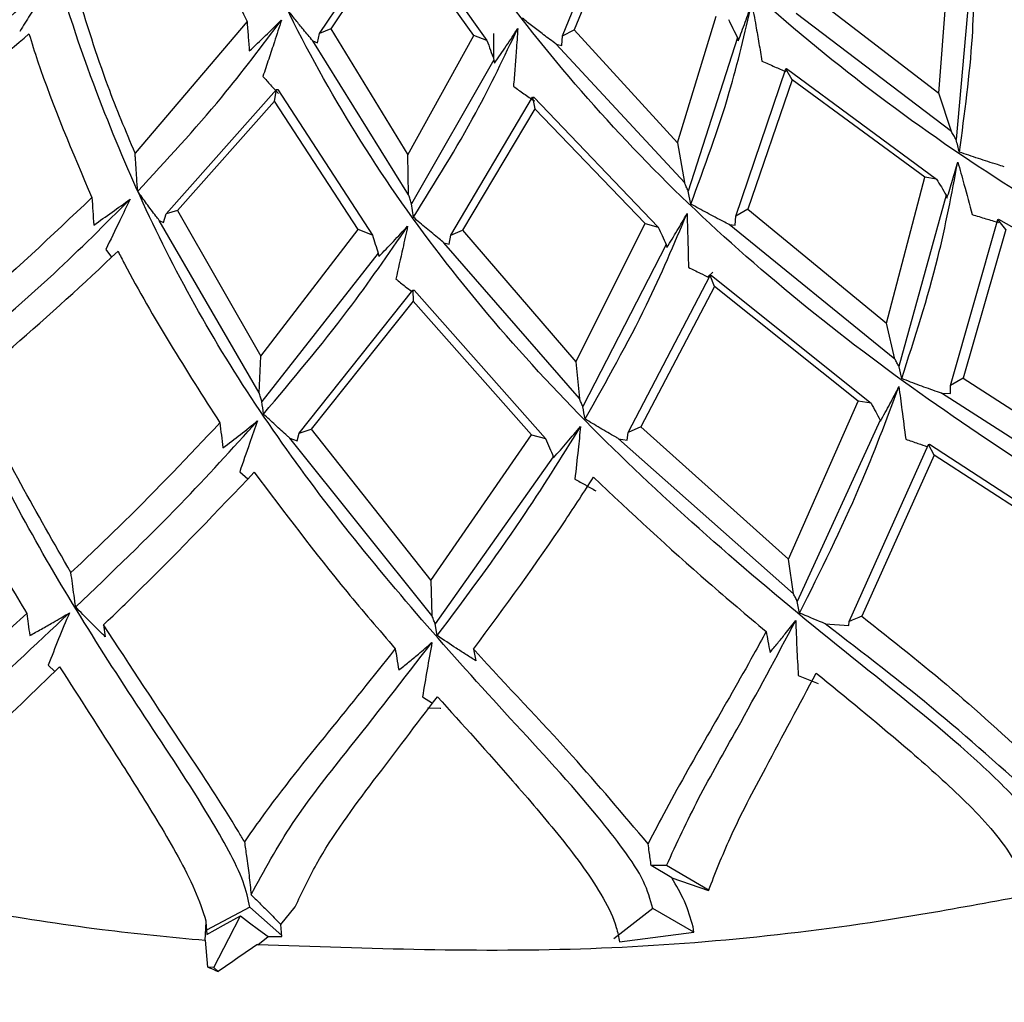
# Model space of a CAD drawing. Units: millimetres. Extents: x 13 to 1473, y 12 to 1043.
# Drawn here: x 215 to 229, y 696 to 710 of the extents above; entities that cross this region are included whole.
import ezdxf

# ---------------------------------------------------------------- set-up
doc = ezdxf.new("R2010")
doc.units = ezdxf.units.MM
doc.header["$LTSCALE"] = 5

msp = doc.modelspace()

# ---------------------------------------------------------------- linework, layer by layer
at = {"color": 7, "linetype": 'Continuous', "lineweight": 25}
for p, q in [((219.453, 709.504), (220.548, 711.142)), ((220.567, 711.142), (221.805, 709.404)), ((222.868, 709.468), (223.58, 711.235)), ((220.55, 710.963), (219.61, 709.569)), ((221.621, 709.472), (220.55, 710.963)), ((223.644, 711.06), (223.03, 709.555)), ((228.156, 708.662), (228.293, 710.488)), ((228.596, 710.234), (228.398, 708.013)), ((226.388, 710.023), (228.156, 708.662)), ((224.483, 707.965), (225.027, 709.744)), ((228.331, 708.124), (226.148, 709.784)), ((218.433, 709.671), (216.86, 707.821)), ((219.422, 709.371), (219.453, 709.504)), ((219.61, 709.569), (219.453, 709.504)), ((219.61, 709.569), (220.692, 707.799)), ((220.692, 707.799), (221.621, 709.472)), ((221.805, 709.404), (221.621, 709.472)), ((221.899, 709.145), (221.899, 709.504)), ((222.856, 709.333), (222.868, 709.468)), ((222.868, 709.468), (223.03, 709.555)), ((223.03, 709.555), (224.483, 707.965)), ((225.325, 709.447), (224.634, 707.289)), ((225.325, 709.447), (225.336, 709.398)), ((220.704, 707.234), (219.357, 709.4)), ((219.357, 709.4), (219.422, 709.371)), ((224.579, 707.408), (222.778, 709.352)), ((222.778, 709.352), (222.856, 709.333)), ((221.902, 709.134), (220.746, 707.108)), ((221.902, 709.134), (221.91, 709.084)), ((225.301, 706.935), (226.003, 709.006)), ((226.003, 709.006), (226.016, 709.009)), ((226.093, 708.85), (226.003, 709.006)), ((226.016, 709.009), (228.124, 707.457)), ((226.093, 708.85), (225.469, 707.033)), ((227.959, 707.482), (226.093, 708.85)), ((217.298, 706.967), (218.847, 708.715)), ((218.82, 708.55), (218.847, 708.715)), ((218.847, 708.715), (218.868, 708.714)), ((218.868, 708.714), (220.194, 706.67)), ((221.297, 706.668), (222.445, 708.607)), ((222.445, 708.607), (222.462, 708.608)), ((222.445, 708.607), (222.477, 708.442)), ((222.462, 708.608), (224.213, 706.782)), ((228.331, 708.124), (228.156, 708.662)), ((218.82, 708.55), (217.455, 707.018)), ((219.997, 706.747), (218.82, 708.55)), ((222.477, 708.442), (221.463, 706.741)), ((224.029, 706.832), (222.477, 708.442)), ((224.483, 707.965), (224.579, 707.408)), ((220.704, 707.234), (220.692, 707.799)), ((227.421, 705.433), (227.959, 707.482)), ((228.124, 707.457), (227.959, 707.482)), ((224.67, 707.107), (224.634, 707.289)), ((228.258, 707.233), (227.595, 704.824)), ((228.258, 707.233), (228.269, 707.189)), ((220.771, 706.921), (220.746, 707.108)), ((217.26, 706.845), (217.298, 706.967)), ((217.455, 707.018), (217.298, 706.967)), ((217.455, 707.018), (218.626, 704.971)), ((225.469, 707.033), (225.301, 706.935)), ((225.469, 707.033), (227.421, 705.433)), ((218.604, 704.455), (217.198, 706.877)), ((217.198, 706.877), (217.26, 706.845)), ((223.055, 704.89), (224.029, 706.832)), ((224.029, 706.832), (224.213, 706.782)), ((227.537, 704.929), (225.209, 706.819)), ((225.209, 706.819), (225.294, 706.808)), ((225.294, 706.808), (225.301, 706.935)), ((228.321, 704.557), (228.985, 706.89)), ((228.985, 706.89), (228.995, 706.895)), ((229.096, 706.75), (228.985, 706.89)), ((228.995, 706.895), (231.553, 705.439)), ((218.626, 704.971), (219.997, 706.747)), ((220.194, 706.67), (219.997, 706.747)), ((221.297, 706.668), (221.463, 706.741)), ((221.463, 706.741), (223.055, 704.89)), ((229.096, 706.75), (228.498, 704.662)), ((223.103, 704.375), (221.2, 706.564)), ((221.2, 706.564), (221.275, 706.542)), ((221.275, 706.542), (221.297, 706.668)), ((224.324, 706.54), (223.152, 704.262)), ((224.324, 706.54), (224.333, 706.496)), ((216.447, 706.467), (216.53, 706.362)), ((220.278, 706.415), (218.641, 704.335)), ((220.278, 706.415), (220.285, 706.368)), ((224.979, 706.148), (224.905, 706.081)), ((223.789, 703.898), (224.942, 706.102)), ((224.942, 706.102), (224.958, 706.105)), ((225.001, 705.95), (224.942, 706.102)), ((224.958, 706.105), (227.202, 704.31)), ((219.165, 703.889), (220.764, 705.898)), ((220.764, 705.898), (220.784, 705.898)), ((220.764, 705.898), (220.769, 705.741)), ((220.784, 705.898), (222.629, 703.812)), ((225.001, 705.95), (223.965, 703.977)), ((227.023, 704.336), (225.001, 705.95)), ((220.769, 705.741), (219.334, 703.945)), ((222.432, 703.866), (220.769, 705.741)), ((227.537, 704.929), (227.421, 705.433)), ((218.604, 704.455), (218.626, 704.971)), ((223.055, 704.89), (223.103, 704.375)), ((228.498, 704.662), (228.321, 704.557)), ((228.498, 704.662), (230.888, 703.118)), ((228.319, 704.447), (228.321, 704.557)), ((226.041, 702.117), (227.023, 704.336)), ((227.202, 704.31), (227.023, 704.336)), ((231.012, 702.648), (228.191, 704.45)), ((228.191, 704.45), (228.319, 704.447)), ((227.331, 704.072), (226.166, 701.525)), ((227.331, 704.072), (227.334, 704.057)), ((219.165, 703.889), (219.334, 703.945)), ((219.334, 703.945), (221.016, 701.818)), ((223.965, 703.977), (223.789, 703.898)), ((223.965, 703.977), (226.041, 702.117)), ((221.031, 701.327), (219.035, 703.819)), ((219.035, 703.819), (219.139, 703.783)), ((219.139, 703.783), (219.165, 703.889)), ((221.016, 701.818), (222.432, 703.866)), ((222.432, 703.866), (222.629, 703.812)), ((226.112, 701.633), (223.654, 703.811)), ((223.654, 703.811), (223.775, 703.79)), ((223.775, 703.79), (223.789, 703.898)), ((226.893, 701.244), (228.01, 703.728)), ((228.01, 703.728), (228.023, 703.732)), ((228.091, 703.581), (228.01, 703.728)), ((228.023, 703.732), (230.663, 702.021)), ((222.737, 703.558), (221.077, 701.212)), ((222.737, 703.558), (222.74, 703.543)), ((228.091, 703.581), (227.073, 701.318)), ((230.503, 702.013), (228.091, 703.581)), ((218.33, 703.346), (218.444, 703.246)), ((226.112, 701.633), (226.041, 702.117)), ((221.016, 701.818), (221.031, 701.327)), ((226.198, 701.362), (226.166, 701.525)), ((216.415, 701.195), (216.441, 701.029)), ((221.106, 701.045), (221.077, 701.212)), ((226.558, 701.21), (226.888, 701.185)), ((226.888, 701.185), (226.893, 701.244)), ((221.616, 700.854), (221.646, 700.693)), ((215.639, 700.629), (215.731, 700.54)), ((226.179, 700.486), (226.46, 700.373)), ((220.899, 700.184), (221.04, 700.095)), ((224.402, 697.643), (224.112, 697.816)), ((224.327, 697.815), (224.112, 697.816)), ((224.927, 697.464), (224.327, 697.815)), ((224.402, 697.643), (224.917, 697.464)), ((218.474, 697.229), (217.863, 696.91)), ((218.922, 696.831), (218.474, 697.229)), ((218.908, 696.988), (219.109, 697.238)), ((224.136, 697.214), (223.586, 696.788)), ((224.71, 696.882), (224.136, 697.214)), ((217.855, 697.027), (217.842, 696.762)), ((217.855, 697.027), (217.868, 696.847)), ((218.908, 696.988), (218.908, 696.989)), ((218.923, 696.817), (218.908, 696.988)), ((223.666, 696.742), (224.71, 696.878)), ((224.71, 696.878), (224.702, 696.955)), ((217.883, 696.388), (217.848, 696.766)), ((218.583, 696.704), (218.73, 696.817)), ((218.73, 696.817), (218.923, 696.817)), ((217.968, 696.382), (217.883, 696.388)), ((218.027, 696.329), (217.968, 696.382))]:
    msp.add_line(p, q, dxfattribs=at)
at = {"color": 7, "linetype": 'Continuous', "lineweight": 25, "flags": 128}
for points in [[(220.967, 700.03), (221.146, 700.027), (221.158, 700.027)], [(217.868, 696.847), (218.104, 696.978), (218.339, 697.109)], [(217.968, 696.382), (218.176, 696.789), (218.339, 697.109)], [(218.339, 697.109), (218.467, 697.013), (218.595, 696.918), (218.73, 696.817)]]:
    msp.add_lwpolyline(points, dxfattribs=at)
at = {"color": 7, "linetype": 'Continuous', "lineweight": 25}
msp.add_ellipse((221.41, 707.11), major_axis=(29.179, -12.195), ratio=0.355982, start_param=4.740235, end_param=4.745153, dxfattribs=at)
for points, knots in [([(246.709, 708.257), (246.7, 708.274), (246.635, 708.397), (246.261, 708.565), (245.325, 708.866), (242.992, 709.156), (239.347, 709.656), (234.855, 710.718), (230.864, 712.273), (227.896, 713.825), (226.502, 714.889), (226.018, 715.259)], [0, 0, 0, 0, 0.00387, 0.027581, 0.068357, 0.165339, 0.362344, 0.561322, 0.76082, 0.916862, 1, 1, 1, 1]), ([(229.694, 697.994), (229.653, 698.115), (229.566, 698.374), (229.153, 698.858), (228.257, 699.697), (226.203, 701.3), (223.371, 703.727), (220.543, 706.972), (218.679, 710.271), (217.679, 713.035), (217.517, 714.595), (217.459, 715.158)], [0, 0, 0, 0, 0.020142, 0.04335, 0.083259, 0.178181, 0.370999, 0.565748, 0.761005, 0.913672, 1, 1, 1, 1]), ([(234.933, 699.539), (234.889, 699.655), (234.793, 699.906), (234.341, 700.334), (233.356, 701.048), (231.072, 702.362), (227.8, 704.392), (224.312, 707.241), (221.771, 710.252), (220.219, 712.778), (219.733, 714.209), (219.568, 714.695)], [0, 0, 0, 0, 0.0204754, 0.0441017, 0.0846882, 0.1811539, 0.3770597, 0.5748934, 0.7731641, 0.9229232, 1, 1, 1, 1]), ([(243.671, 704.66), (243.626, 704.763), (243.529, 704.985), (243.069, 705.283), (242.051, 705.711), (239.63, 706.352), (235.927, 707.383), (231.569, 709.108), (227.933, 711.239), (225.497, 713.067), (224.502, 714.151), (224.235, 714.443)], [0, 0, 0, 0, 0.020936, 0.045093, 0.086593, 0.185228, 0.385541, 0.587825, 0.790557, 0.943715, 1, 1, 1, 1]), ([(239.653, 701.79), (239.607, 701.9), (239.507, 702.138), (239.039, 702.502), (238.013, 703.077), (235.602, 704.062), (232.031, 705.617), (228.018, 707.95), (224.877, 710.57), (222.868, 712.739), (222.126, 713.966), (221.915, 714.316)], [0, 0, 0, 0, 0.020894, 0.045015, 0.086436, 0.184864, 0.38474, 0.586571, 0.788819, 0.939811, 1, 1, 1, 1]), ([(224.136, 697.214), (224.1, 697.339), (224.023, 697.609), (223.723, 698.05), (223.111, 698.828), (221.679, 700.361), (219.651, 702.652), (217.644, 705.579), (216.166, 708.858), (215.388, 711.46), (215.444, 712.996), (215.453, 713.251)], [0, 0, 0, 0, 0.023093, 0.049686, 0.078583, 0.169164, 0.354294, 0.541596, 0.729768, 0.955047, 1, 1, 1, 1]), ([(250.846, 712.277), (250.789, 711.068), (250.666, 708.469), (249.104, 704.608), (246.516, 700.866), (242.933, 697.563), (238.532, 694.825), (233.47, 692.758), (227.946, 691.44), (222.17, 690.923), (216.366, 691.227), (210.751, 692.338), (205.563, 694.223), (200.918, 696.769), (198.512, 698.947), (197.309, 700.036)], [0, 0, 0, 0, 0.067592, 0.145293, 0.222994, 0.300694, 0.378395, 0.456096, 0.533796, 0.611497, 0.689197, 0.766898, 0.844599, 0.922299, 1, 1, 1, 1]), ([(217.566, 711.661), (217.61, 711.542), (217.86, 710.871), (218.174, 710.213), (218.433, 709.671)], [0, 0, 0, 0, 0.17643, 1, 1, 1, 1]), ([(218.474, 697.229), (218.448, 697.347), (218.392, 697.599), (218.173, 698.036), (217.72, 698.82), (216.657, 700.402), (215.185, 702.728), (213.875, 705.614), (213.013, 708.374), (212.975, 710.167), (212.958, 710.969)], [0, 0, 0, 0, 0.026126, 0.055916, 0.08845, 0.190823, 0.400983, 0.613667, 0.827296, 1, 1, 1, 1]), ([(228.444, 707.836), (228.518, 708.376), (228.65, 709.342), (228.655, 710.304), (228.657, 710.728)], [0, 0, 0, 0, 0.559706, 1, 1, 1, 1]), ([(213.195, 708.188), (213.683, 708.561), (214.555, 709.228), (215.345, 709.953), (215.692, 710.272)], [0, 0, 0, 0, 0.559706, 1, 1, 1, 1]), ([(215.692, 710.272), (215.635, 710.177), (215.532, 710.005), (215.381, 709.759), (215.287, 709.608), (215.24, 709.532)], [0, 0, 0, 0, 0.385898, 0.692946, 1, 1, 1, 1]), ([(216.86, 707.821), (216.729, 708.133), (216.412, 708.886), (216.177, 709.653), (216.039, 710.103)], [0, 0, 0, 0, 0.413406, 1, 1, 1, 1]), ([(224.67, 707.107), (224.863, 707.628), (225.207, 708.56), (225.429, 709.506), (225.526, 709.923)], [0, 0, 0, 0, 0.5597063, 1, 1, 1, 1]), ([(225.336, 709.398), (225.369, 709.485), (225.436, 709.659), (225.496, 709.835), (225.526, 709.923)], [0, 0, 0, 0, 0.4999209, 1, 1, 1, 1]), ([(225.526, 709.923), (225.546, 709.819), (225.58, 709.632), (225.627, 709.363), (225.655, 709.198), (225.669, 709.115)], [0, 0, 0, 0, 0.385894, 0.692944, 1, 1, 1, 1]), ([(219.357, 709.4), (219.313, 709.452), (219.232, 709.547), (219.118, 709.688), (219.048, 709.778), (219.013, 709.823)], [0, 0, 0, 0, 0.3731871, 0.6865743, 1, 1, 1, 1]), ([(222.778, 709.352), (222.718, 709.396), (222.607, 709.478), (222.449, 709.6), (222.351, 709.678), (222.303, 709.716)], [0, 0, 0, 0, 0.371372, 0.685666, 1, 1, 1, 1]), ([(216.896, 707.286), (217.3, 707.722), (218.022, 708.502), (218.643, 709.327), (218.917, 709.691)], [0, 0, 0, 0, 0.559706, 1, 1, 1, 1]), ([(218.433, 709.671), (218.438, 709.603), (218.449, 709.465), (218.46, 709.327), (218.465, 709.257)], [0, 0, 0, 0, 0.4949892, 1, 1, 1, 1]), ([(218.465, 709.257), (218.542, 709.329), (218.695, 709.471), (218.843, 709.618), (218.917, 709.691)], [0, 0, 0, 0, 0.4999209, 1, 1, 1, 1]), ([(218.917, 709.691), (218.884, 709.589), (218.825, 709.406), (218.738, 709.142), (218.683, 708.981), (218.656, 708.9)], [0, 0, 0, 0, 0.385901, 0.692948, 1, 1, 1, 1]), ([(225.197, 709.7), (225.218, 709.658), (225.26, 709.574), (225.303, 709.489), (225.325, 709.447)], [0, 0, 0, 0, 0.500419, 1, 1, 1, 1]), ([(213.377, 707.908), (213.67, 708.126), (214.357, 708.637), (214.999, 709.183), (215.368, 709.497)], [0, 0, 0, 0, 0.425564, 1, 1, 1, 1]), ([(215.368, 709.497), (215.408, 709.37), (215.653, 708.597), (215.98, 707.835), (216.253, 707.198)], [0, 0, 0, 0, 0.163363, 1, 1, 1, 1]), ([(220.771, 706.921), (221.075, 707.407), (221.618, 708.276), (222.048, 709.176), (222.238, 709.573)], [0, 0, 0, 0, 0.559706, 1, 1, 1, 1]), ([(221.91, 709.084), (221.966, 709.165), (222.078, 709.326), (222.185, 709.49), (222.238, 709.573)], [0, 0, 0, 0, 0.499921, 1, 1, 1, 1]), ([(222.238, 709.573), (222.231, 709.468), (222.218, 709.28), (222.198, 709.009), (222.184, 708.842), (222.177, 708.759)], [0, 0, 0, 0, 0.385894, 0.692944, 1, 1, 1, 1]), ([(221.805, 709.404), (221.821, 709.359), (221.853, 709.269), (221.886, 709.179), (221.902, 709.134)], [0, 0, 0, 0, 0.500393, 1, 1, 1, 1]), ([(225.669, 709.115), (225.729, 709.088), (225.84, 709.038), (225.953, 708.989), (226.006, 708.967)], [0, 0, 0, 0, 0.5321176, 1, 1, 1, 1]), ([(218.656, 708.9), (218.692, 708.859), (218.763, 708.779), (218.836, 708.699), (218.873, 708.659)], [0, 0, 0, 0, 0.499976, 1, 1, 1, 1]), ([(222.177, 708.759), (222.226, 708.725), (222.323, 708.656), (222.422, 708.588), (222.471, 708.555)], [0, 0, 0, 0, 0.4999763, 1, 1, 1, 1]), ([(192.704, 707.435), (192.768, 707.192), (193.008, 706.281), (193.662, 704.913), (194.471, 703.469), (195.197, 702.39), (196.072, 701.229), (197.255, 699.883), (198.877, 698.353), (200.796, 696.844), (203.154, 695.323), (206.122, 693.81), (209.415, 692.565), (212.81, 691.66), (216.031, 691.095), (219.177, 690.801), (222.441, 690.744), (225.752, 690.957), (229.149, 691.478), (232.957, 692.406), (236.977, 693.893), (240.427, 695.76), (242.909, 697.504), (244.698, 699.019), (246.276, 700.635), (247.816, 702.569), (249.08, 704.688), (249.996, 706.755), (250.289, 708.004), (250.412, 708.528)], [0, 0, 0, 0, 0.012437, 0.046696, 0.072888, 0.091459, 0.107922, 0.140559, 0.172857, 0.206237, 0.245068, 0.289816, 0.34079, 0.382855, 0.424291, 0.464053, 0.50092, 0.54586, 0.587688, 0.630102, 0.695282, 0.754802, 0.789352, 0.8227, 0.856325, 0.890506, 0.936061, 0.973153, 1, 1, 1, 1]), ([(228.398, 708.013), (228.387, 708.032), (228.365, 708.069), (228.342, 708.106), (228.331, 708.124)], [0, 0, 0, 0, 0.502723, 1, 1, 1, 1]), ([(228.444, 707.836), (228.429, 707.895), (228.413, 707.954), (228.398, 708.013), (228.398, 708.013)], [0, 0, 0, 0, 0.997213, 1, 1, 1, 1]), ([(216.896, 707.286), (216.892, 707.349), (216.881, 707.507), (216.869, 707.686), (216.861, 707.801), (216.86, 707.821)], [0, 0, 0, 0, 0.355582, 0.888969, 1, 1, 1, 1]), ([(229.075, 707.63), (229.043, 707.64), (228.921, 707.678), (228.71, 707.745), (228.533, 707.806), (228.444, 707.836)], [0, 0, 0, 0, 0.1517854, 0.5758538, 1, 1, 1, 1]), ([(197.412, 703.582), (197.736, 703.264), (198.668, 702.347), (200.399, 700.944), (202.661, 699.441), (205.128, 698.119), (207.768, 696.99), (210.555, 696.066), (213.458, 695.357), (216.446, 694.87), (219.487, 694.611), (222.548, 694.581), (225.597, 694.782), (228.602, 695.211), (231.531, 695.864), (234.353, 696.734), (237.037, 697.813), (239.555, 699.09), (241.879, 700.553), (243.985, 702.185), (245.841, 703.972), (247.403, 705.818), (248.197, 707.115), (248.572, 707.728)], [0, 0, 0, 0, 0.026027, 0.074848, 0.123723, 0.172646, 0.221595, 0.270552, 0.31951, 0.368464, 0.417417, 0.466371, 0.51533, 0.564296, 0.613273, 0.662265, 0.711273, 0.760295, 0.809324, 0.858344, 0.907331, 0.956255, 1, 1, 1, 1]), ([(227.633, 704.654), (227.816, 705.22), (228.144, 706.233), (228.336, 707.249), (228.421, 707.697)], [0, 0, 0, 0, 0.559374, 1, 1, 1, 1]), ([(228.269, 707.189), (228.296, 707.273), (228.349, 707.442), (228.397, 707.612), (228.421, 707.697)], [0, 0, 0, 0, 0.49993, 1, 1, 1, 1]), ([(228.421, 707.697), (228.451, 707.593), (228.519, 707.347), (228.586, 707.1), (228.624, 706.958)], [0, 0, 0, 0, 0.423431, 1, 1, 1, 1]), ([(224.634, 707.289), (224.625, 707.309), (224.606, 707.349), (224.588, 707.388), (224.579, 707.408)], [0, 0, 0, 0, 0.502697, 1, 1, 1, 1]), ([(228.124, 707.457), (228.146, 707.42), (228.191, 707.345), (228.235, 707.271), (228.258, 707.233)], [0, 0, 0, 0, 0.493705, 1, 1, 1, 1]), ([(217.198, 706.877), (217.183, 706.897), (217.123, 706.974), (217.021, 707.11), (216.938, 707.227), (216.896, 707.286)], [0, 0, 0, 0, 0.151519, 0.575721, 1, 1, 1, 1]), ([(220.746, 707.108), (220.739, 707.129), (220.725, 707.171), (220.711, 707.213), (220.704, 707.234)], [0, 0, 0, 0, 0.502736, 1, 1, 1, 1]), ([(216.253, 707.198), (215.689, 706.663), (215.03, 706.037), (214.317, 705.446), (214.214, 705.36)], [0, 0, 0, 0, 0.855264, 1, 1, 1, 1]), ([(214.251, 704.858), (214.749, 705.276), (215.638, 706.023), (216.437, 706.823), (216.79, 707.176)], [0, 0, 0, 0, 0.559374, 1, 1, 1, 1]), ([(216.253, 707.198), (216.257, 707.134), (216.266, 707.005), (216.275, 706.877), (216.279, 706.812)], [0, 0, 0, 0, 0.496265, 1, 1, 1, 1]), ([(216.279, 706.812), (216.365, 706.871), (216.538, 706.991), (216.706, 707.114), (216.79, 707.176)], [0, 0, 0, 0, 0.49993, 1, 1, 1, 1]), ([(216.79, 707.176), (216.742, 707.075), (216.628, 706.839), (216.513, 706.603), (216.447, 706.467)], [0, 0, 0, 0, 0.423435, 1, 1, 1, 1]), ([(225.209, 706.819), (225.182, 706.833), (225.078, 706.886), (224.897, 706.981), (224.746, 707.065), (224.67, 707.107)], [0, 0, 0, 0, 0.148731, 0.574327, 1, 1, 1, 1]), ([(223.183, 704.088), (223.484, 704.62), (224.021, 705.57), (224.435, 706.544), (224.617, 706.973)], [0, 0, 0, 0, 0.559374, 1, 1, 1, 1]), ([(224.333, 706.496), (224.382, 706.575), (224.479, 706.733), (224.571, 706.893), (224.617, 706.973)], [0, 0, 0, 0, 0.49993, 1, 1, 1, 1]), ([(224.617, 706.973), (224.62, 706.867), (224.628, 706.615), (224.633, 706.363), (224.637, 706.218)], [0, 0, 0, 0, 0.423431, 1, 1, 1, 1]), ([(228.624, 706.958), (228.688, 706.939), (228.81, 706.902), (228.934, 706.866), (228.993, 706.849)], [0, 0, 0, 0, 0.5211151, 1, 1, 1, 1]), ([(221.2, 706.564), (221.178, 706.582), (221.094, 706.649), (220.95, 706.767), (220.831, 706.869), (220.771, 706.921)], [0, 0, 0, 0, 0.149702, 0.574812, 1, 1, 1, 1]), ([(218.664, 704.157), (219.071, 704.638), (219.799, 705.5), (220.417, 706.4), (220.69, 706.797)], [0, 0, 0, 0, 0.559374, 1, 1, 1, 1]), ([(220.194, 706.67), (220.208, 706.628), (220.236, 706.543), (220.264, 706.458), (220.278, 706.415)], [0, 0, 0, 0, 0.493696, 1, 1, 1, 1]), ([(220.285, 706.368), (220.353, 706.439), (220.491, 706.58), (220.623, 706.725), (220.69, 706.797)], [0, 0, 0, 0, 0.49993, 1, 1, 1, 1]), ([(220.69, 706.797), (220.667, 706.692), (220.613, 706.444), (220.557, 706.196), (220.524, 706.053)], [0, 0, 0, 0, 0.4234372, 1, 1, 1, 1]), ([(224.213, 706.782), (224.231, 706.742), (224.268, 706.662), (224.305, 706.581), (224.324, 706.54)], [0, 0, 0, 0, 0.493738, 1, 1, 1, 1]), ([(214.539, 704.602), (214.743, 704.769), (215.466, 705.364), (216.137, 705.992), (216.62, 706.443)], [0, 0, 0, 0, 0.281123, 1, 1, 1, 1]), ([(216.62, 706.443), (216.65, 706.385), (217.07, 705.569), (217.579, 704.773), (218.051, 704.033)], [0, 0, 0, 0, 0.071278, 1, 1, 1, 1]), ([(224.637, 706.218), (224.691, 706.191), (224.788, 706.142), (224.886, 706.095), (224.928, 706.074)], [0, 0, 0, 0, 0.568841, 1, 1, 1, 1]), ([(220.524, 706.053), (220.569, 706.018), (220.643, 705.959), (220.718, 705.902), (220.749, 705.879)], [0, 0, 0, 0, 0.593689, 1, 1, 1, 1]), ([(227.595, 704.824), (227.586, 704.842), (227.566, 704.877), (227.547, 704.912), (227.537, 704.929)], [0, 0, 0, 0, 0.499915, 1, 1, 1, 1]), ([(227.633, 704.654), (227.621, 704.709), (227.608, 704.766), (227.596, 704.823), (227.595, 704.824)], [0, 0, 0, 0, 0.97545, 1, 1, 1, 1]), ([(215.958, 701.93), (215.482, 702.76), (214.974, 703.647), (214.565, 704.545), (214.539, 704.602)], [0, 0, 0, 0, 0.936845, 1, 1, 1, 1]), ([(228.191, 704.45), (228.173, 704.456), (228.07, 704.492), (227.883, 704.559), (227.716, 704.623), (227.633, 704.654)], [0, 0, 0, 0, 0.097167, 0.548551, 1, 1, 1, 1]), ([(226.198, 701.362), (226.493, 701.954), (227.02, 703.013), (227.418, 704.074), (227.594, 704.542)], [0, 0, 0, 0, 0.558808, 1, 1, 1, 1]), ([(227.334, 704.057), (227.379, 704.137), (227.468, 704.298), (227.552, 704.461), (227.594, 704.542)], [0, 0, 0, 0, 0.499931, 1, 1, 1, 1]), ([(227.594, 704.542), (227.608, 704.433), (227.64, 704.187), (227.672, 703.941), (227.69, 703.804)], [0, 0, 0, 0, 0.443989, 1, 1, 1, 1]), ([(218.641, 704.335), (218.635, 704.355), (218.623, 704.395), (218.611, 704.435), (218.604, 704.455)], [0, 0, 0, 0, 0.499914, 1, 1, 1, 1]), ([(218.664, 704.157), (218.657, 704.215), (218.649, 704.274), (218.642, 704.334), (218.641, 704.335)], [0, 0, 0, 0, 0.975131, 1, 1, 1, 1]), ([(223.152, 704.262), (223.144, 704.281), (223.128, 704.318), (223.111, 704.356), (223.103, 704.375)], [0, 0, 0, 0, 0.499914, 1, 1, 1, 1]), ([(223.183, 704.088), (223.173, 704.144), (223.162, 704.203), (223.152, 704.261), (223.152, 704.262)], [0, 0, 0, 0, 0.9804184, 1, 1, 1, 1]), ([(227.202, 704.31), (227.224, 704.269), (227.267, 704.19), (227.31, 704.111), (227.331, 704.072)], [0, 0, 0, 0, 0.512503, 1, 1, 1, 1]), ([(213.88, 704.076), (214.181, 703.462), (214.627, 702.552), (215.164, 701.649), (215.338, 701.355)], [0, 0, 0, 0, 0.675393, 1, 1, 1, 1]), ([(216.025, 701.448), (216.525, 701.926), (217.42, 702.781), (218.226, 703.67), (218.582, 704.062)], [0, 0, 0, 0, 0.558808, 1, 1, 1, 1]), ([(218.094, 703.683), (218.177, 703.746), (218.341, 703.87), (218.501, 703.998), (218.582, 704.062)], [0, 0, 0, 0, 0.499931, 1, 1, 1, 1]), ([(218.582, 704.062), (218.544, 703.957), (218.46, 703.718), (218.376, 703.479), (218.33, 703.346)], [0, 0, 0, 0, 0.443991, 1, 1, 1, 1]), ([(219.035, 703.819), (219.023, 703.83), (218.954, 703.891), (218.829, 704.003), (218.719, 704.105), (218.664, 704.157)], [0, 0, 0, 0, 0.098141, 0.549038, 1, 1, 1, 1]), ([(223.654, 703.811), (223.639, 703.82), (223.552, 703.869), (223.394, 703.96), (223.253, 704.045), (223.183, 704.088)], [0, 0, 0, 0, 0.093018, 0.546477, 1, 1, 1, 1]), ([(218.051, 704.033), (217.612, 703.569), (216.94, 702.857), (216.212, 702.169), (215.958, 701.93)], [0, 0, 0, 0, 0.6521082, 1, 1, 1, 1]), ([(218.051, 704.033), (218.058, 703.976), (218.072, 703.859), (218.087, 703.743), (218.094, 703.683)], [0, 0, 0, 0, 0.4871248, 1, 1, 1, 1]), ([(221.106, 701.045), (221.511, 701.587), (222.236, 702.557), (222.85, 703.547), (223.121, 703.983)], [0, 0, 0, 0, 0.5588076, 1, 1, 1, 1]), ([(222.74, 703.543), (222.805, 703.615), (222.934, 703.761), (223.058, 703.909), (223.121, 703.983)], [0, 0, 0, 0, 0.499931, 1, 1, 1, 1]), ([(223.121, 703.983), (223.109, 703.874), (223.082, 703.628), (223.056, 703.381), (223.041, 703.243)], [0, 0, 0, 0, 0.443992, 1, 1, 1, 1]), ([(222.629, 703.812), (222.648, 703.769), (222.684, 703.684), (222.72, 703.599), (222.737, 703.558)], [0, 0, 0, 0, 0.5126496, 1, 1, 1, 1]), ([(227.69, 703.804), (227.747, 703.784), (227.849, 703.748), (227.952, 703.714), (227.997, 703.698)], [0, 0, 0, 0, 0.559057, 1, 1, 1, 1]), ([(216.415, 701.195), (216.595, 701.368), (217.329, 702.074), (218.016, 702.795), (218.535, 703.34)], [0, 0, 0, 0, 0.245036, 1, 1, 1, 1]), ([(218.535, 703.34), (218.958, 702.777), (219.585, 701.943), (220.288, 701.127), (220.516, 700.861)], [0, 0, 0, 0, 0.674498, 1, 1, 1, 1]), ([(221.616, 700.854), (222.058, 701.454), (222.648, 702.256), (223.17, 703.065), (223.301, 703.269)], [0, 0, 0, 0, 0.748882, 1, 1, 1, 1]), ([(223.041, 703.243), (223.09, 703.216), (223.187, 703.161), (223.285, 703.107), (223.335, 703.08)], [0, 0, 0, 0, 0.4999853, 1, 1, 1, 1]), ([(223.301, 703.269), (223.83, 702.773), (224.614, 702.039), (225.455, 701.333), (225.729, 701.103)], [0, 0, 0, 0, 0.674558, 1, 1, 1, 1]), ([(216.025, 701.448), (216.01, 701.557), (215.987, 701.718), (215.965, 701.878), (215.958, 701.93)], [0, 0, 0, 0, 0.68186, 1, 1, 1, 1]), ([(226.166, 701.525), (226.157, 701.543), (226.139, 701.579), (226.121, 701.615), (226.112, 701.633)], [0, 0, 0, 0, 0.496505, 1, 1, 1, 1]), ([(216.441, 701.029), (216.405, 701.063), (216.335, 701.132), (216.195, 701.271), (216.093, 701.377), (216.025, 701.448)], [0, 0, 0, 0, 0.250497, 0.500993, 1, 1, 1, 1]), ([(215.338, 701.355), (215.084, 701.126), (214.231, 700.357), (213.414, 699.541), (212.84, 698.969)], [0, 0, 0, 0, 0.298328, 1, 1, 1, 1]), ([(212.933, 698.214), (213.144, 698.523), (213.573, 699.151), (214.67, 700.178), (215.451, 700.91), (215.936, 701.364)], [0, 0, 0, 0, 0.268845, 0.547162, 1, 1, 1, 1]), ([(215.338, 701.355), (215.345, 701.307), (215.358, 701.204), (215.372, 701.101), (215.38, 701.046)], [0, 0, 0, 0, 0.464827, 1, 1, 1, 1]), ([(215.38, 701.046), (215.434, 701.076), (215.544, 701.137), (215.73, 701.242), (215.86, 701.319), (215.936, 701.364)], [0, 0, 0, 0, 0.2929522, 0.5859045, 1, 1, 1, 1]), ([(215.936, 701.364), (215.885, 701.242), (215.783, 700.999), (215.687, 700.753), (215.639, 700.629)], [0, 0, 0, 0, 0.49994, 1, 1, 1, 1]), ([(221.077, 701.212), (221.069, 701.231), (221.054, 701.269), (221.038, 701.308), (221.031, 701.327)], [0, 0, 0, 0, 0.496483, 1, 1, 1, 1]), ([(226.558, 701.21), (226.545, 701.216), (226.424, 701.266), (226.304, 701.317), (226.198, 701.362)], [0, 0, 0, 0, 0.10996, 1, 1, 1, 1]), ([(227.073, 701.318), (227.044, 701.306), (226.984, 701.281), (226.924, 701.256), (226.893, 701.244)], [0, 0, 0, 0, 0.496505, 1, 1, 1, 1]), ([(227.073, 701.318), (227.5, 700.981), (228.364, 700.298), (229.176, 699.55), (229.586, 699.172)], [0, 0, 0, 0, 0.493926, 1, 1, 1, 1]), ([(218.396, 698.15), (218.369, 698.197), (218.106, 698.643), (217.418, 699.673), (216.794, 700.62), (216.415, 701.195)], [0, 0, 0, 0, 0.04466, 0.420173, 1, 1, 1, 1]), ([(224.327, 697.815), (224.473, 698.131), (224.777, 698.785), (225.436, 699.926), (225.874, 700.75), (226.144, 701.258)], [0, 0, 0, 0, 0.264006, 0.546581, 1, 1, 1, 1]), ([(225.783, 700.809), (225.819, 700.852), (225.891, 700.939), (226.012, 701.088), (226.095, 701.195), (226.144, 701.258)], [0, 0, 0, 0, 0.292951, 0.585901, 1, 1, 1, 1]), ([(226.144, 701.258), (226.148, 701.13), (226.158, 700.874), (226.172, 700.615), (226.179, 700.486)], [0, 0, 0, 0, 0.49994, 1, 1, 1, 1]), ([(229.65, 698.64), (229.155, 699.085), (228.16, 699.981), (227.094, 700.799), (226.558, 701.21)], [0, 0, 0, 0, 0.497226, 1, 1, 1, 1]), ([(221.646, 700.693), (221.6, 700.722), (221.509, 700.78), (221.328, 700.896), (221.195, 700.985), (221.106, 701.045)], [0, 0, 0, 0, 0.250497, 0.500994, 1, 1, 1, 1]), ([(225.729, 701.103), (225.67, 700.995), (225.225, 700.177), (224.628, 699.194), (224.153, 698.282), (224.069, 698.121)], [0, 0, 0, 0, 0.110543, 0.842428, 1, 1, 1, 1]), ([(225.729, 701.103), (225.737, 701.057), (225.755, 700.959), (225.773, 700.861), (225.783, 700.809)], [0, 0, 0, 0, 0.4630046, 1, 1, 1, 1]), ([(220.516, 700.861), (220.513, 700.857), (220.205, 700.468), (219.574, 699.688), (218.842, 698.789), (218.474, 698.261), (218.396, 698.15)], [0, 0, 0, 0, 0.004776, 0.439787, 0.881983, 1, 1, 1, 1]), ([(218.49, 697.406), (218.673, 697.743), (219.046, 698.429), (219.985, 699.6), (220.632, 700.433), (221.032, 700.949)], [0, 0, 0, 0, 0.268845, 0.547162, 1, 1, 1, 1]), ([(220.516, 700.861), (220.523, 700.816), (220.54, 700.715), (220.556, 700.615), (220.565, 700.559)], [0, 0, 0, 0, 0.446121, 1, 1, 1, 1]), ([(220.565, 700.559), (220.611, 700.596), (220.704, 700.671), (220.86, 700.801), (220.969, 700.894), (221.032, 700.949)], [0, 0, 0, 0, 0.2929533, 0.5859066, 1, 1, 1, 1]), ([(221.032, 700.949), (221.009, 700.822), (220.962, 700.569), (220.92, 700.312), (220.899, 700.184)], [0, 0, 0, 0, 0.49994, 1, 1, 1, 1]), ([(224.069, 698.121), (223.717, 698.537), (222.927, 699.471), (222.076, 700.348), (221.624, 700.846), (221.616, 700.854)], [0, 0, 0, 0, 0.441272, 0.9907074, 1, 1, 1, 1]), ([(213.44, 697.967), (213.549, 698.153), (213.881, 698.715), (214.747, 699.596), (215.444, 700.265), (215.799, 700.606)], [0, 0, 0, 0, 0.194615, 0.58904, 1, 1, 1, 1]), ([(215.799, 700.606), (216.08, 700.169), (216.544, 699.445), (217.207, 698.402), (217.645, 697.632), (217.818, 697.173), (217.854, 697.031), (217.855, 697.027)], [0, 0, 0, 0, 0.377799, 0.625912, 0.875865, 0.996708, 1, 1, 1, 1]), ([(224.917, 697.464), (225.015, 697.711), (225.244, 698.293), (225.793, 699.323), (226.197, 700.08), (226.432, 700.52)], [0, 0, 0, 0, 0.234968, 0.555127, 1, 1, 1, 1]), ([(226.432, 700.52), (226.846, 700.182), (227.53, 699.622), (228.455, 698.806), (229.046, 698.185), (229.275, 697.781), (229.321, 697.649), (229.323, 697.643)], [0, 0, 0, 0, 0.377739, 0.624881, 0.873859, 0.994226, 1, 1, 1, 1]), ([(219.109, 697.238), (219.204, 697.438), (219.489, 698.042), (220.23, 699.037), (220.812, 699.797), (221.11, 700.186)], [0, 0, 0, 0, 0.194134, 0.587513, 1, 1, 1, 1]), ([(221.11, 700.186), (221.462, 699.796), (222.045, 699.148), (222.854, 698.21), (223.376, 697.509), (223.621, 697.005), (223.654, 696.81), (223.666, 696.742)], [0, 0, 0, 0, 0.355119, 0.589467, 0.82555, 0.939666, 1, 1, 1, 1]), ([(218.396, 698.15), (218.406, 698.082), (218.429, 697.925), (218.462, 697.678), (218.481, 697.497), (218.49, 697.406)], [0, 0, 0, 0, 0.272413, 0.63617, 1, 1, 1, 1]), ([(224.112, 697.816), (224.103, 697.88), (224.09, 697.982), (224.075, 698.084), (224.069, 698.121)], [0, 0, 0, 0, 0.6367, 1, 1, 1, 1]), ([(224.702, 696.955), (224.668, 697.074), (224.603, 697.3), (224.467, 697.533), (224.402, 697.643)], [0, 0, 0, 0, 0.526439, 1, 1, 1, 1]), ([(212.907, 697.511), (214.063, 697.288), (215.692, 696.974), (217.361, 696.813), (217.845, 696.766)], [0, 0, 0, 0, 0.710176, 1, 1, 1, 1]), ([(218.49, 697.406), (218.53, 697.367), (218.608, 697.29), (218.747, 697.151), (218.847, 697.05), (218.908, 696.989)], [0, 0, 0, 0, 0.280359, 0.560717, 1, 1, 1, 1]), ([(218.581, 696.708), (220.144, 696.652), (223.269, 696.541), (226.869, 696.927), (228.852, 697.3), (229.324, 697.388)], [0, 0, 0, 0, 0.43241, 0.864821, 1, 1, 1, 1]), ([(218.579, 696.708), (218.487, 696.644), (218.304, 696.517), (218.119, 696.392), (218.027, 696.329)], [0, 0, 0, 0, 0.499986, 1, 1, 1, 1])]:
    msp.add_open_spline(points, degree=3, knots=knots, dxfattribs=at)

doc.saveas('drawing.dxf')
